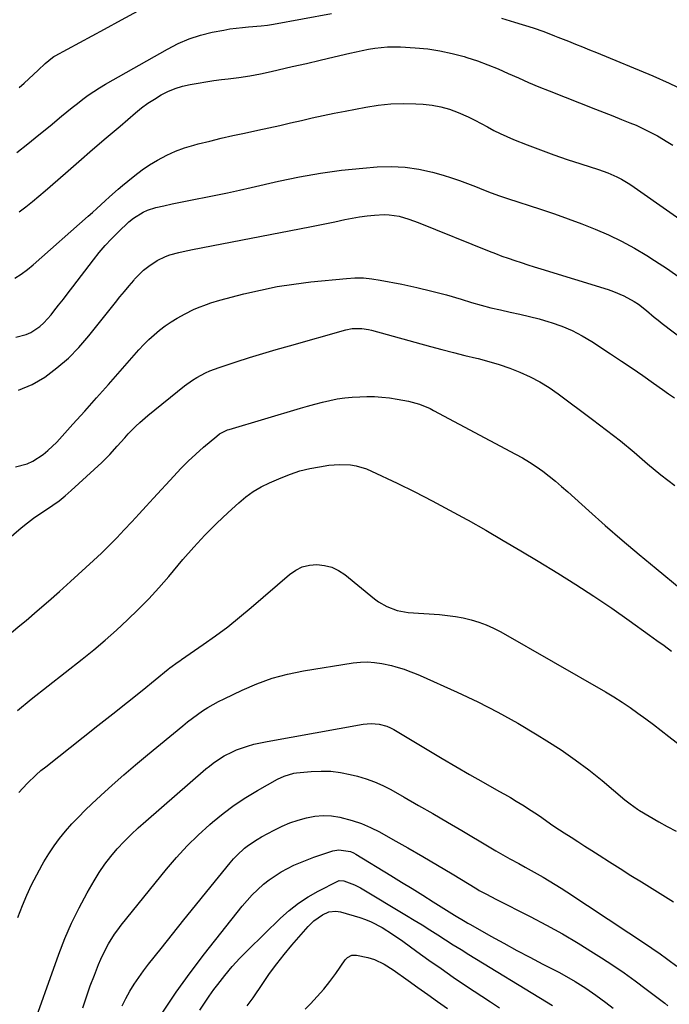
# Model space of a CAD drawing. Units: inches. Extents: x 1841707 to 1847084, y 468673 to 474002.
# Drawn here: x 1842663 to 1842919, y 472223 to 472609 of the extents above; entities that cross this region are included whole.
import ezdxf

# ---------------------------------------------------------------- set-up
doc = ezdxf.new("R2010")
doc.units = ezdxf.units.IN
doc.header["$MEASUREMENT"] = 0
doc.layers.add('7', color=7, linetype='Continuous')
doc.layers.add('8', color=7, linetype='Continuous')

msp = doc.modelspace()

# ---------------------------------------------------------------- linework, layer by layer
at = {"layer": '7', "color": 18}
for points in [[(1842662.3, 472557.07, 1756), (1842666.69, 472560.56, 1756), (1842671.06, 472564.09, 1756), (1842675.4, 472567.65, 1756), (1842679.94, 472571.41, 1756), (1842682, 472573.1, 1756), (1842684.08, 472574.77, 1756), (1842686.18, 472576.42, 1756), (1842688.28, 472578.05, 1756), (1842690.43, 472579.63, 1756), (1842692.62, 472581.14, 1756), (1842694.87, 472582.57, 1756), (1842697.15, 472583.93, 1756), (1842721.51, 472597.78, 1756), (1842725.73, 472599.92, 1756), (1842730.06, 472601.78, 1756), (1842734.55, 472603.21, 1756), (1842739.15, 472604.35, 1756), (1842743.64, 472605.25, 1756), (1842746.08, 472605.67, 1756), (1842750.98, 472606.27, 1756), (1842753.45, 472606.44, 1756), (1842758.38, 472606.83, 1756), (1842760.82, 472607.17, 1756), (1842763.26, 472607.57, 1756), (1842786.02, 472611.8, 1756)], [(1842663.3, 472582.72, 1754), (1842665.21, 472584.37, 1754), (1842667.09, 472586.04, 1754), (1842668.93, 472587.75, 1754), (1842670.75, 472589.49, 1754), (1842673.47, 472592.14, 1754), (1842676.35, 472594.49, 1754), (1842676.87, 472594.81, 1754), (1842677.41, 472595.12, 1754), (1842696.8, 472605.61, 1754), (1842703.45, 472609.21, 1754), (1842710.09, 472612.82, 1754)], [(1842852.8, 472609.84, 1756), (1842857.9, 472608.34, 1756), (1842865.23, 472606.12, 1756), (1842869.46, 472604.68, 1756), (1842873.61, 472603.02, 1756), (1842875, 472602.47, 1756), (1842879.12, 472600.82, 1756), (1842881.87, 472599.72, 1756), (1842884.62, 472598.61, 1756), (1842887.37, 472597.49, 1756), (1842890.11, 472596.36, 1756), (1842912.27, 472587.21, 1756), (1842918.69, 472584.38, 1756), (1842925.02, 472581.37, 1756)], [(1842663.31, 472533.8, 1758), (1842665.9, 472535.83, 1758), (1842668.46, 472537.88, 1758), (1842670.98, 472539.99, 1758), (1842673.48, 472542.12, 1758), (1842681.43, 472549.02, 1758), (1842686.78, 472553.66, 1758), (1842692.14, 472558.28, 1758), (1842697.52, 472562.89, 1758), (1842702.9, 472567.5, 1758), (1842709, 472572.7, 1758), (1842711.39, 472574.62, 1758), (1842713.84, 472576.45, 1758), (1842716.39, 472578.14, 1758), (1842719.01, 472579.73, 1758), (1842721.74, 472581.1, 1758), (1842724.53, 472582.28, 1758), (1842727.43, 472583.18, 1758), (1842730.49, 472583.9, 1758), (1842733.56, 472584.43, 1758), (1842736.64, 472584.93, 1758), (1842739.73, 472585.37, 1758), (1842742.82, 472585.77, 1758), (1842745.36, 472586.07, 1758), (1842749.62, 472586.64, 1758), (1842753.86, 472587.3, 1758), (1842758.08, 472588.09, 1758), (1842762.29, 472588.97, 1758), (1842765.11, 472589.61, 1758), (1842770.61, 472590.86, 1758), (1842776.12, 472592.13, 1758), (1842781.61, 472593.42, 1758), (1842787.11, 472594.73, 1758), (1842793.19, 472596.19, 1758), (1842795.65, 472596.74, 1758), (1842798.11, 472597.26, 1758), (1842800.59, 472597.71, 1758), (1842803.07, 472598.12, 1758), (1842805.57, 472598.42, 1758), (1842808.07, 472598.61, 1758), (1842810.58, 472598.65, 1758), (1842813.09, 472598.59, 1758), (1842818.91, 472598.27, 1758), (1842823.8, 472597.81, 1758), (1842828.63, 472597.12, 1758), (1842833.41, 472596.07, 1758), (1842838.14, 472594.79, 1758), (1842839.2, 472594.46, 1758), (1842843.34, 472593.08, 1758), (1842847.43, 472591.59, 1758), (1842851.47, 472589.95, 1758), (1842855.46, 472588.2, 1758), (1842859.44, 472586.4, 1758), (1842863.44, 472584.66, 1758), (1842867.47, 472582.98, 1758), (1842871.52, 472581.35, 1758), (1842889.77, 472574.19, 1758), (1842893.16, 472572.86, 1758), (1842896.55, 472571.51, 1758), (1842899.93, 472570.15, 1758), (1842903.3, 472568.79, 1758), (1842905.7, 472567.81, 1758), (1842907.85, 472566.88, 1758), (1842912.04, 472564.78, 1758), (1842914.08, 472563.62, 1758), (1842918.12, 472561.24, 1758), (1842920.16, 472560.07, 1758)], [(1842661.94, 472484.55, 1762), (1842665.99, 472485.59, 1762), (1842667.87, 472486.48, 1762), (1842671.36, 472488.85, 1762), (1842672.96, 472490.23, 1762), (1842675.81, 472493.37, 1762), (1842676.92, 472494.78, 1762), (1842678.78, 472497.18, 1762), (1842680.65, 472499.58, 1762), (1842682.5, 472501.98, 1762), (1842684.35, 472504.39, 1762), (1842692.43, 472514.94, 1762), (1842694.72, 472517.8, 1762), (1842697.1, 472520.58, 1762), (1842699.61, 472523.25, 1762), (1842702.2, 472525.84, 1762), (1842706.42, 472529.88, 1762), (1842708.15, 472531.29, 1762), (1842712.06, 472533.7, 1762), (1842713.65, 472534.46, 1762), (1842717.02, 472535.53, 1762), (1842720.1, 472536.24, 1762), (1842723.38, 472536.97, 1762), (1842726.67, 472537.67, 1762), (1842729.97, 472538.34, 1762), (1842733.27, 472538.98, 1762), (1842735.94, 472539.47, 1762), (1842740.57, 472540.37, 1762), (1842745.19, 472541.31, 1762), (1842749.8, 472542.31, 1762), (1842754.41, 472543.34, 1762), (1842765.19, 472545.85, 1762), (1842773.4, 472547.57, 1762), (1842781.65, 472549.04, 1762), (1842789.96, 472550.15, 1762), (1842798.3, 472551.01, 1762), (1842803.99, 472551.48, 1762), (1842809.49, 472551.63, 1762), (1842814.95, 472551.39, 1762), (1842820.35, 472550.58, 1762), (1842825.72, 472549.38, 1762), (1842829.93, 472548.2, 1762), (1842833.14, 472547.23, 1762), (1842836.32, 472546.18, 1762), (1842839.46, 472545.01, 1762), (1842842.58, 472543.76, 1762), (1842845.68, 472542.49, 1762), (1842848.81, 472541.27, 1762), (1842851.97, 472540.13, 1762), (1842855.15, 472539.05, 1762), (1842868.16, 472534.83, 1762), (1842873.58, 472533, 1762), (1842878.97, 472531.11, 1762), (1842884.33, 472529.1, 1762), (1842889.65, 472527.02, 1762), (1842894.89, 472524.75, 1762), (1842900.03, 472522.3, 1762), (1842905.03, 472519.56, 1762), (1842909.93, 472516.64, 1762), (1842912.92, 472514.76, 1762), (1842918.04, 472511.38, 1762), (1842923.08, 472507.88, 1762)], [(1842663.03, 472463.75, 1764), (1842668.32, 472465.98, 1764), (1842673.39, 472468.87, 1764), (1842678.12, 472472.49, 1764), (1842682.61, 472476.35, 1764), (1842686.76, 472480.59, 1764), (1842690.67, 472485.08, 1764), (1842701.11, 472498.18, 1764), (1842702.88, 472500.38, 1764), (1842704.66, 472502.57, 1764), (1842706.47, 472504.75, 1764), (1842708.28, 472506.92, 1764), (1842708.63, 472507.33, 1764), (1842710.36, 472509.19, 1764), (1842712.19, 472510.92, 1764), (1842714.18, 472512.48, 1764), (1842717.51, 472514.68, 1764), (1842720.73, 472516.33, 1764), (1842722.43, 472516.95, 1764), (1842725.96, 472517.88, 1764), (1842727.74, 472518.28, 1764), (1842731.32, 472519.02, 1764), (1842777.49, 472527.98, 1764), (1842780.76, 472528.62, 1764), (1842784.02, 472529.28, 1764), (1842787.27, 472529.96, 1764), (1842791.31, 472530.83, 1764), (1842794.18, 472531.4, 1764), (1842797.06, 472531.89, 1764), (1842799.96, 472532.26, 1764), (1842802.87, 472532.55, 1764), (1842806.72, 472532.77, 1764), (1842808.68, 472532.71, 1764), (1842812.54, 472532.08, 1764), (1842816.34, 472530.99, 1764), (1842818.21, 472530.34, 1764), (1842820.06, 472529.64, 1764), (1842847.92, 472518.39, 1764), (1842850.42, 472517.41, 1764), (1842852.93, 472516.46, 1764), (1842855.47, 472515.57, 1764), (1842858.01, 472514.7, 1764), (1842860.57, 472513.87, 1764), (1842863.13, 472513.05, 1764), (1842865.69, 472512.24, 1764), (1842868.25, 472511.44, 1764), (1842894.75, 472503.26, 1764), (1842896.84, 472502.54, 1764), (1842900.9, 472500.82, 1764), (1842904.96, 472498.59, 1764), (1842906.63, 472497.5, 1764), (1842909.77, 472495.06, 1764), (1842912.82, 472492.49, 1764), (1842914.38, 472491.24, 1764), (1842915.95, 472490.01, 1764), (1842924.56, 472483.37, 1764)], [(1842661.85, 472433.66, 1766), (1842666.47, 472434.87, 1766), (1842668.63, 472435.88, 1766), (1842672.67, 472438.51, 1766), (1842674.55, 472440.03, 1766), (1842678.02, 472443.41, 1766), (1842684.35, 472450.36, 1766), (1842689.03, 472455.54, 1766), (1842693.7, 472460.75, 1766), (1842698.33, 472465.98, 1766), (1842702.94, 472471.23, 1766), (1842708.42, 472477.52, 1766), (1842710.31, 472479.6, 1766), (1842712.25, 472481.65, 1766), (1842714.26, 472483.62, 1766), (1842716.31, 472485.54, 1766), (1842718.46, 472487.35, 1766), (1842720.68, 472489.06, 1766), (1842723.02, 472490.62, 1766), (1842725.42, 472492.07, 1766), (1842728.47, 472493.77, 1766), (1842731.73, 472495.44, 1766), (1842733.4, 472496.17, 1766), (1842736.83, 472497.48, 1766), (1842738.56, 472498.06, 1766), (1842742.08, 472499.08, 1766), (1842751.53, 472501.56, 1766), (1842758.06, 472503.1, 1766), (1842764.62, 472504.44, 1766), (1842771.25, 472505.47, 1766), (1842777.9, 472506.3, 1766), (1842791.87, 472507.69, 1766), (1842795.21, 472507.88, 1766), (1842798.53, 472507.87, 1766), (1842801.85, 472507.56, 1766), (1842805.15, 472507.05, 1766), (1842813.63, 472505.36, 1766), (1842819.52, 472504.1, 1766), (1842825.39, 472502.72, 1766), (1842831.2, 472501.16, 1766), (1842836.99, 472499.49, 1766), (1842841.02, 472498.26, 1766), (1842844.78, 472497.17, 1766), (1842848.57, 472496.16, 1766), (1842852.38, 472495.27, 1766), (1842856.22, 472494.46, 1766), (1842860.05, 472493.65, 1766), (1842863.87, 472492.75, 1766), (1842867.65, 472491.75, 1766), (1842871.42, 472490.66, 1766), (1842872.38, 472490.36, 1766), (1842876.54, 472488.89, 1766), (1842880.58, 472487.2, 1766), (1842884.47, 472485.17, 1766), (1842888.26, 472482.91, 1766), (1842895.69, 472478.04, 1766), (1842899.92, 472475.23, 1766), (1842904.14, 472472.38, 1766), (1842908.32, 472469.49, 1766), (1842912.48, 472466.57, 1766), (1842916.06, 472464.02, 1766), (1842918.43, 472462.38, 1766), (1842920.84, 472460.78, 1766)], [(1842645.67, 472393.95, 1768), (1842664.1, 472409.67, 1768), (1842666.48, 472411.61, 1768), (1842668.91, 472413.47, 1768), (1842671.42, 472415.22, 1768), (1842673.99, 472416.9, 1768), (1842676.55, 472418.59, 1768), (1842679.03, 472420.37, 1768), (1842681.41, 472422.29, 1768), (1842683.72, 472424.3, 1768), (1842695.72, 472435.4, 1768), (1842697.32, 472436.92, 1768), (1842698.87, 472438.49, 1768), (1842701.82, 472441.77, 1768), (1842704.73, 472445.09, 1768), (1842706.16, 472446.63, 1768), (1842709.11, 472449.62, 1768), (1842710.63, 472451.06, 1768), (1842713.82, 472453.79, 1768), (1842728.29, 472465.44, 1768), (1842731.41, 472467.72, 1768), (1842733.05, 472468.73, 1768), (1842736.46, 472470.55, 1768), (1842738.22, 472471.35, 1768), (1842741.84, 472472.7, 1768), (1842748.58, 472474.9, 1768), (1842753.8, 472476.56, 1768), (1842759.03, 472478.18, 1768), (1842764.29, 472479.74, 1768), (1842769.56, 472481.25, 1768), (1842791.66, 472487.44, 1768), (1842794.15, 472487.94, 1768), (1842797.97, 472487.95, 1768), (1842800.49, 472487.57, 1768), (1842801.73, 472487.28, 1768), (1842824.88, 472480.93, 1768), (1842829.38, 472479.72, 1768), (1842833.9, 472478.54, 1768), (1842838.42, 472477.41, 1768), (1842842.96, 472476.32, 1768), (1842843.58, 472476.17, 1768), (1842847.78, 472475.07, 1768), (1842851.93, 472473.84, 1768), (1842856.03, 472472.41, 1768), (1842860.08, 472470.84, 1768), (1842864.02, 472469.04, 1768), (1842867.85, 472467.05, 1768), (1842871.53, 472464.78, 1768), (1842875.1, 472462.33, 1768), (1842888.6, 472452.31, 1768), (1842894.11, 472448.12, 1768), (1842899.55, 472443.82, 1768), (1842904.88, 472439.4, 1768), (1842910.13, 472434.88, 1768), (1842915.46, 472430.47, 1768), (1842920.95, 472426.3, 1768)], [(1842662.65, 472337.97, 1772), (1842667.99, 472342.35, 1772), (1842688, 472358.09, 1772), (1842692.58, 472361.8, 1772), (1842697.1, 472365.59, 1772), (1842701.52, 472369.5, 1772), (1842705.86, 472373.5, 1772), (1842710.08, 472377.62, 1772), (1842714.2, 472381.84, 1772), (1842718.17, 472386.19, 1772), (1842722.05, 472390.64, 1772), (1842727.64, 472397.27, 1772), (1842731.88, 472402.1, 1772), (1842736.23, 472406.82, 1772), (1842740.77, 472411.35, 1772), (1842745.44, 472415.77, 1772), (1842749.57, 472419.54, 1772), (1842752.36, 472421.84, 1772), (1842755.27, 472423.94, 1772), (1842758.38, 472425.74, 1772), (1842761.61, 472427.35, 1772), (1842766.18, 472429.34, 1772), (1842769.87, 472430.79, 1772), (1842773.62, 472432.03, 1772), (1842777.45, 472432.98, 1772), (1842781.35, 472433.72, 1772), (1842784.94, 472434.26, 1772), (1842787.08, 472434.5, 1772), (1842789.23, 472434.62, 1772), (1842793.53, 472434.39, 1772), (1842795.65, 472434.02, 1772), (1842799.76, 472432.82, 1772), (1842801.74, 472431.99, 1772), (1842811.77, 472427.19, 1772), (1842818.7, 472423.78, 1772), (1842825.59, 472420.29, 1772), (1842832.41, 472416.67, 1772), (1842839.18, 472412.96, 1772), (1842839.65, 472412.69, 1772), (1842846.6, 472408.75, 1772), (1842853.52, 472404.75, 1772), (1842860.4, 472400.67, 1772), (1842867.24, 472396.55, 1772), (1842874.89, 472391.88, 1772), (1842882.04, 472387.4, 1772), (1842889.13, 472382.82, 1772), (1842896.12, 472378.09, 1772), (1842903.04, 472373.26, 1772), (1842911, 472367.58, 1772), (1842913.89, 472365.5, 1772), (1842916.76, 472363.42, 1772), (1842919.63, 472361.31, 1772)], [(1842663.17, 472305.67, 1774), (1842666.43, 472309.32, 1774), (1842669.95, 472312.73, 1774), (1842671.8, 472314.33, 1774), (1842673.7, 472315.88, 1774), (1842688.43, 472327.43, 1774), (1842694.23, 472332, 1774), (1842700.03, 472336.6, 1774), (1842705.8, 472341.22, 1774), (1842711.56, 472345.86, 1774), (1842721.8, 472354.17, 1774), (1842722.43, 472354.66, 1774), (1842725.69, 472357.01, 1774), (1842726.35, 472357.47, 1774), (1842727.01, 472357.92, 1774), (1842735.56, 472363.81, 1774), (1842740.43, 472367.29, 1774), (1842745.23, 472370.87, 1774), (1842749.91, 472374.61, 1774), (1842754.5, 472378.45, 1774), (1842769.51, 472391.41, 1774), (1842771.95, 472393.08, 1774), (1842774.54, 472394.35, 1774), (1842777.35, 472395.03, 1774), (1842780.3, 472395.31, 1774), (1842783.27, 472394.95, 1774), (1842786.09, 472394.22, 1774), (1842788.72, 472392.95, 1774), (1842791.22, 472391.31, 1774), (1842802.89, 472381.83, 1774), (1842804.45, 472380.68, 1774), (1842807.77, 472378.75, 1774), (1842811.78, 472377.18, 1774), (1842816.16, 472376.38, 1774), (1842828.46, 472375.6, 1774), (1842831.6, 472375.31, 1774), (1842834.72, 472374.89, 1774), (1842837.81, 472374.29, 1774), (1842840.88, 472373.57, 1774), (1842843.89, 472372.64, 1774), (1842846.84, 472371.56, 1774), (1842849.7, 472370.25, 1774), (1842852.49, 472368.8, 1774), (1842893.69, 472345.22, 1774), (1842896.96, 472343.28, 1774), (1842900.18, 472341.26, 1774), (1842903.32, 472339.14, 1774), (1842906.42, 472336.94, 1774), (1842909.48, 472334.68, 1774), (1842912.53, 472332.4, 1774), (1842915.55, 472330.1, 1774), (1842918.57, 472327.78, 1774), (1842931.12, 472318.07, 1774)], [(1842662.78, 472256.65, 1776), (1842664.62, 472261.35, 1776), (1842666.33, 472265.44, 1776), (1842668.15, 472269.46, 1776), (1842670.15, 472273.4, 1776), (1842672.26, 472277.29, 1776), (1842672.97, 472278.52, 1776), (1842674.9, 472281.68, 1776), (1842676.96, 472284.77, 1776), (1842679.18, 472287.73, 1776), (1842681.52, 472290.61, 1776), (1842683.99, 472293.38, 1776), (1842686.53, 472296.1, 1776), (1842689.15, 472298.73, 1776), (1842691.83, 472301.31, 1776), (1842695.31, 472304.54, 1776), (1842699.81, 472308.65, 1776), (1842704.36, 472312.69, 1776), (1842708.99, 472316.66, 1776), (1842713.67, 472320.56, 1776), (1842727.55, 472331.93, 1776), (1842729.46, 472333.45, 1776), (1842731.39, 472334.93, 1776), (1842735.36, 472337.75, 1776), (1842737.4, 472339.07, 1776), (1842741.61, 472341.48, 1776), (1842743.78, 472342.58, 1776), (1842750.88, 472345.99, 1776), (1842756.71, 472348.48, 1776), (1842762.65, 472350.62, 1776), (1842768.75, 472352.24, 1776), (1842774.96, 472353.5, 1776), (1842794.53, 472356.62, 1776), (1842797.34, 472356.92, 1776), (1842800.14, 472357.01, 1776), (1842802.93, 472356.8, 1776), (1842805.73, 472356.39, 1776), (1842809.62, 472355.57, 1776), (1842811.27, 472355.16, 1776), (1842814.55, 472354.17, 1776), (1842816.16, 472353.59, 1776), (1842819.34, 472352.34, 1776), (1842820.91, 472351.66, 1776), (1842835.39, 472345.12, 1776), (1842843.45, 472341.29, 1776), (1842851.4, 472337.26, 1776), (1842859.19, 472332.93, 1776), (1842866.88, 472328.39, 1776), (1842870.65, 472326.07, 1776), (1842876.28, 472322.43, 1776), (1842881.8, 472318.63, 1776), (1842887.14, 472314.59, 1776), (1842892.38, 472310.4, 1776), (1842901.3, 472302.91, 1776), (1842903.38, 472301.23, 1776), (1842906.29, 472299.15, 1776), (1842907.05, 472298.69, 1776), (1842914.58, 472294.26, 1776), (1842917.96, 472292.36, 1776), (1842921.39, 472290.54, 1776)], [(1842667.46, 472210.28, 1778), (1842678.84, 472242.18, 1778), (1842681.24, 472248.38, 1778), (1842683.86, 472254.47, 1778), (1842686.8, 472260.42, 1778), (1842689.95, 472266.26, 1778), (1842692.7, 472271.03, 1778), (1842694.75, 472274.34, 1778), (1842696.93, 472277.56, 1778), (1842699.31, 472280.63, 1778), (1842701.83, 472283.6, 1778), (1842704.5, 472286.45, 1778), (1842707.24, 472289.22, 1778), (1842710.08, 472291.9, 1778), (1842712.98, 472294.5, 1778), (1842736.67, 472314.98, 1778), (1842738.04, 472316.12, 1778), (1842739.45, 472317.22, 1778), (1842742.37, 472319.26, 1778), (1842743.89, 472320.18, 1778), (1842747.07, 472321.77, 1778), (1842748.72, 472322.43, 1778), (1842752.97, 472323.9, 1778), (1842755.54, 472324.66, 1778), (1842758.15, 472325.28, 1778), (1842760.78, 472325.82, 1778), (1842798.42, 472332.54, 1778), (1842801.55, 472332.83, 1778), (1842804.69, 472332.58, 1778), (1842807.72, 472331.77, 1778), (1842809.15, 472331.15, 1778), (1842810.55, 472330.42, 1778), (1842824.24, 472322.18, 1778), (1842829.54, 472319.03, 1778), (1842834.85, 472315.91, 1778), (1842840.2, 472312.84, 1778), (1842845.56, 472309.8, 1778), (1842851.75, 472306.32, 1778), (1842854.03, 472305.03, 1778), (1842856.29, 472303.72, 1778), (1842858.54, 472302.38, 1778), (1842861.67, 472300.48, 1778), (1842863.44, 472299.37, 1778), (1842866.93, 472297.06, 1778), (1842868.64, 472295.86, 1778), (1842872.08, 472293.47, 1778), (1842873.82, 472292.31, 1778), (1842877.45, 472289.94, 1778), (1842880.14, 472288.19, 1778), (1842882.84, 472286.45, 1778), (1842885.54, 472284.71, 1778), (1842888.25, 472282.97, 1778), (1842891.13, 472281.12, 1778), (1842895.28, 472278.46, 1778), (1842899.44, 472275.82, 1778), (1842903.61, 472273.19, 1778), (1842907.79, 472270.58, 1778), (1842920.4, 472262.73, 1778)], [(1842703.74, 472222, 1782), (1842705.19, 472224.88, 1782), (1842706.76, 472227.69, 1782), (1842708.48, 472230.43, 1782), (1842710.27, 472233.12, 1782), (1842712.16, 472235.74, 1782), (1842714.12, 472238.31, 1782), (1842719.02, 472244.51, 1782), (1842723.49, 472250.13, 1782), (1842727.98, 472255.74, 1782), (1842732.5, 472261.33, 1782), (1842737.03, 472266.91, 1782), (1842746.22, 472278.15, 1782), (1842747.53, 472279.67, 1782), (1842748.9, 472281.13, 1782), (1842751.84, 472283.85, 1782), (1842753.42, 472285.09, 1782), (1842756.74, 472287.32, 1782), (1842758.48, 472288.31, 1782), (1842763.53, 472291, 1782), (1842766.58, 472292.47, 1782), (1842769.68, 472293.8, 1782), (1842772.87, 472294.89, 1782), (1842776.12, 472295.84, 1782), (1842779.42, 472296.43, 1782), (1842782.72, 472296.71, 1782), (1842786.02, 472296.52, 1782), (1842789.34, 472296.02, 1782), (1842794.11, 472294.78, 1782), (1842797.79, 472293.55, 1782), (1842801.35, 472292.01, 1782), (1842804.83, 472290.26, 1782), (1842810.13, 472287.3, 1782), (1842816, 472283.98, 1782), (1842821.84, 472280.61, 1782), (1842827.65, 472277.19, 1782), (1842833.44, 472273.73, 1782), (1842843.16, 472267.85, 1782), (1842844.07, 472267.3, 1782), (1842846.86, 472265.77, 1782), (1842850.64, 472263.84, 1782), (1842864.13, 472257, 1782), (1842870.48, 472253.66, 1782), (1842876.75, 472250.2, 1782), (1842882.92, 472246.56, 1782), (1842889.02, 472242.79, 1782), (1842892.05, 472240.85, 1782), (1842896.54, 472237.9, 1782), (1842900.99, 472234.88, 1782), (1842905.35, 472231.74, 1782), (1842909.66, 472228.53, 1782), (1842916.97, 472222.95, 1782), (1842918.21, 472222, 1782)], [(1842719.75, 472219.42, 1784), (1842724.93, 472227.26, 1784), (1842730.43, 472234.89, 1784), (1842736.12, 472242.37, 1784), (1842750.96, 472261.08, 1784), (1842752.86, 472263.33, 1784), (1842754.84, 472265.5, 1784), (1842756.94, 472267.54, 1784), (1842759.31, 472269.67, 1784), (1842761.53, 472271.41, 1784), (1842763.81, 472273.05, 1784), (1842766.2, 472274.53, 1784), (1842768.67, 472275.91, 1784), (1842771.21, 472277.14, 1784), (1842773.78, 472278.3, 1784), (1842776.41, 472279.33, 1784), (1842779.07, 472280.29, 1784), (1842786.59, 472282.8, 1784), (1842788.89, 472283.26, 1784), (1842793.51, 472282.5, 1784), (1842794.59, 472282.02, 1784), (1842795.63, 472281.45, 1784), (1842809.33, 472273.09, 1784), (1842813.51, 472270.53, 1784), (1842817.68, 472267.96, 1784), (1842821.85, 472265.38, 1784), (1842826.01, 472262.79, 1784), (1842832.24, 472258.89, 1784), (1842834.32, 472257.6, 1784), (1842838.51, 472255.04, 1784), (1842839.57, 472254.43, 1784), (1842840.63, 472253.82, 1784), (1842848.62, 472249.32, 1784), (1842853.7, 472246.51, 1784), (1842858.8, 472243.73, 1784), (1842863.93, 472241.01, 1784), (1842869.08, 472238.33, 1784), (1842875.28, 472235.15, 1784), (1842877.46, 472233.99, 1784), (1842881.73, 472231.55, 1784), (1842885.9, 472228.93, 1784), (1842889.93, 472226.11, 1784), (1842891.9, 472224.63, 1784), (1842893.76, 472223.21, 1784), (1842896.63, 472220.99, 1784)], [(1842734.31, 472220.25, 1786), (1842736.05, 472223.01, 1786), (1842737.88, 472225.7, 1786), (1842739.79, 472228.34, 1786), (1842741.29, 472230.34, 1786), (1842744.07, 472233.88, 1786), (1842746.96, 472237.33, 1786), (1842750.01, 472240.64, 1786), (1842753.16, 472243.85, 1786), (1842766, 472256.34, 1786), (1842769.43, 472259.39, 1786), (1842773.02, 472262.21, 1786), (1842776.84, 472264.71, 1786), (1842780.82, 472266.98, 1786), (1842788.48, 472270.91, 1786), (1842789.04, 472271.14, 1786), (1842790.83, 472271.1, 1786), (1842795.1, 472269.49, 1786), (1842797.38, 472268.28, 1786), (1842815.46, 472257.45, 1786), (1842818.55, 472255.58, 1786), (1842821.63, 472253.69, 1786), (1842824.7, 472251.76, 1786), (1842827.75, 472249.82, 1786), (1842830.79, 472247.87, 1786), (1842833.85, 472245.94, 1786), (1842836.92, 472244.03, 1786), (1842840, 472242.14, 1786), (1842870.43, 472223.56, 1786), (1842872.84, 472222.09, 1786)], [(1842752.86, 472221.92, 1788), (1842754.46, 472224.01, 1788), (1842755.21, 472225.09, 1788), (1842759, 472230.76, 1788), (1842761.69, 472234.64, 1788), (1842764.48, 472238.44, 1788), (1842767.42, 472242.14, 1788), (1842770.44, 472245.76, 1788), (1842776.85, 472253.14, 1788), (1842779, 472255.28, 1788), (1842782.42, 472257.72, 1788), (1842784.94, 472258.83, 1788), (1842787.68, 472259.11, 1788), (1842789.49, 472258.8, 1788), (1842797.09, 472256.57, 1788), (1842799.38, 472255.8, 1788), (1842801.62, 472254.92, 1788), (1842805.91, 472252.7, 1788), (1842810.01, 472250.11, 1788), (1842813.99, 472247.35, 1788), (1842819.52, 472243.32, 1788), (1842824.27, 472239.92, 1788), (1842829.05, 472236.55, 1788), (1842833.87, 472233.23, 1788), (1842838.71, 472229.96, 1788), (1842848.44, 472223.49, 1788), (1842852.06, 472221.09, 1788)]]:
    msp.add_polyline3d(points, dxfattribs=at)
at = {"layer": '8', "color": 18}
for points in [[(1842661.57, 472507.73, 1760), (1842664.09, 472509.34, 1760), (1842666.49, 472511.12, 1760), (1842668.81, 472513.03, 1760), (1842690.38, 472532.09, 1760), (1842692.07, 472533.6, 1760), (1842693.77, 472535.11, 1760), (1842697.12, 472538.17, 1760), (1842698.81, 472539.69, 1760), (1842702.2, 472542.7, 1760), (1842703.92, 472544.19, 1760), (1842705.92, 472545.9, 1760), (1842708.71, 472548.15, 1760), (1842711.57, 472550.3, 1760), (1842714.54, 472552.28, 1760), (1842717.59, 472554.16, 1760), (1842721.32, 472556.14, 1760), (1842724.75, 472557.7, 1760), (1842728.3, 472558.99, 1760), (1842731.92, 472560.08, 1760), (1842733.61, 472560.51, 1760), (1842738.15, 472561.65, 1760), (1842742.7, 472562.74, 1760), (1842747.26, 472563.78, 1760), (1842751.83, 472564.77, 1760), (1842757.09, 472565.88, 1760), (1842761.37, 472566.8, 1760), (1842765.65, 472567.75, 1760), (1842769.93, 472568.74, 1760), (1842774.19, 472569.75, 1760), (1842778.46, 472570.74, 1760), (1842782.74, 472571.7, 1760), (1842787.03, 472572.58, 1760), (1842791.33, 472573.43, 1760), (1842799.45, 472574.96, 1760), (1842804.37, 472575.7, 1760), (1842809.29, 472576.21, 1760), (1842814.24, 472576.36, 1760), (1842819.21, 472576.27, 1760), (1842821.99, 472576.12, 1760), (1842825.53, 472575.74, 1760), (1842829.02, 472575.11, 1760), (1842832.42, 472574.11, 1760), (1842835.75, 472572.86, 1760), (1842839.72, 472571.08, 1760), (1842842.28, 472569.85, 1760), (1842844.8, 472568.54, 1760), (1842847.29, 472567.18, 1760), (1842849.79, 472565.83, 1760), (1842852.32, 472564.56, 1760), (1842854.91, 472563.39, 1760), (1842857.53, 472562.29, 1760), (1842862.88, 472560.18, 1760), (1842868.12, 472558.17, 1760), (1842873.38, 472556.23, 1760), (1842878.67, 472554.4, 1760), (1842883.99, 472552.64, 1760), (1842890.96, 472550.41, 1760), (1842892.8, 472549.78, 1760), (1842894.62, 472549.09, 1760), (1842898.18, 472547.52, 1760), (1842899.91, 472546.63, 1760), (1842903.26, 472544.66, 1760), (1842904.88, 472543.58, 1760), (1842934.26, 472522.94, 1760)], [(1842660.32, 472368.61, 1770), (1842663.56, 472371.31, 1770), (1842665.98, 472373.34, 1770), (1842670.4, 472377.08, 1770), (1842674.78, 472380.87, 1770), (1842679.12, 472384.7, 1770), (1842683.42, 472388.58, 1770), (1842692.53, 472396.88, 1770), (1842695.64, 472399.79, 1770), (1842698.69, 472402.75, 1770), (1842701.67, 472405.79, 1770), (1842704.59, 472408.88, 1770), (1842707.48, 472412.01, 1770), (1842710.36, 472415.14, 1770), (1842713.24, 472418.27, 1770), (1842716.11, 472421.41, 1770), (1842724, 472430.04, 1770), (1842726.81, 472433.01, 1770), (1842729.7, 472435.89, 1770), (1842732.69, 472438.67, 1770), (1842735.75, 472441.37, 1770), (1842740.92, 472445.75, 1770), (1842742.03, 472446.59, 1770), (1842743.88, 472447.6, 1770), (1842745.18, 472448.13, 1770), (1842745.85, 472448.34, 1770), (1842773.77, 472456.69, 1770), (1842776.64, 472457.52, 1770), (1842779.52, 472458.32, 1770), (1842782.42, 472459.05, 1770), (1842785.33, 472459.76, 1770), (1842788.25, 472460.34, 1770), (1842791.19, 472460.8, 1770), (1842794.16, 472461.07, 1770), (1842797.14, 472461.22, 1770), (1842799.84, 472461.27, 1770), (1842802.85, 472461.24, 1770), (1842805.85, 472461.08, 1770), (1842808.83, 472460.74, 1770), (1842811.81, 472460.28, 1770), (1842816.25, 472459.42, 1770), (1842820.58, 472458.22, 1770), (1842824.74, 472456.53, 1770), (1842826.08, 472455.85, 1770), (1842858.27, 472438.7, 1770), (1842861.04, 472437.14, 1770), (1842863.76, 472435.5, 1770), (1842866.41, 472433.74, 1770), (1842869, 472431.9, 1770), (1842871.52, 472429.97, 1770), (1842874.01, 472427.99, 1770), (1842876.44, 472425.94, 1770), (1842878.83, 472423.84, 1770), (1842887.08, 472416.4, 1770), (1842893.6, 472410.59, 1770), (1842900.19, 472404.86, 1770), (1842906.86, 472399.22, 1770), (1842913.6, 472393.66, 1770), (1842923.41, 472385.67, 1770)], [(1842688.29, 472221.17, 1780), (1842689.69, 472225.47, 1780), (1842691.21, 472229.73, 1780), (1842692.82, 472233.95, 1780), (1842694.5, 472238.21, 1780), (1842695.37, 472240.27, 1780), (1842697.3, 472244.29, 1780), (1842698.36, 472246.26, 1780), (1842700.72, 472250.04, 1780), (1842702.02, 472251.85, 1780), (1842703.38, 472253.62, 1780), (1842721.16, 472275.59, 1780), (1842725.15, 472280.25, 1780), (1842729.29, 472284.76, 1780), (1842733.66, 472289.03, 1780), (1842738.2, 472293.15, 1780), (1842739.25, 472294.05, 1780), (1842743.47, 472297.48, 1780), (1842747.81, 472300.73, 1780), (1842752.34, 472303.72, 1780), (1842756.99, 472306.53, 1780), (1842764.73, 472310.92, 1780), (1842767.42, 472312.21, 1780), (1842771.24, 472313.27, 1780), (1842772.23, 472313.41, 1780), (1842778.03, 472313.98, 1780), (1842781.9, 472314.16, 1780), (1842785.76, 472314.07, 1780), (1842789.59, 472313.58, 1780), (1842793.39, 472312.82, 1780), (1842796.22, 472312.1, 1780), (1842799.61, 472311.09, 1780), (1842802.93, 472309.9, 1780), (1842806.15, 472308.46, 1780), (1842809.3, 472306.85, 1780), (1842814.52, 472303.92, 1780), (1842820.22, 472300.69, 1780), (1842825.89, 472297.43, 1780), (1842831.55, 472294.14, 1780), (1842837.19, 472290.81, 1780), (1842847.9, 472284.45, 1780), (1842850.63, 472282.85, 1780), (1842853.38, 472281.27, 1780), (1842856.14, 472279.72, 1780), (1842859.66, 472277.78, 1780), (1842862.06, 472276.46, 1780), (1842864.45, 472275.14, 1780), (1842866.83, 472273.79, 1780), (1842869.21, 472272.44, 1780), (1842871.56, 472271.05, 1780), (1842873.9, 472269.64, 1780), (1842876.22, 472268.18, 1780), (1842878.51, 472266.69, 1780), (1842911.02, 472245.18, 1780), (1842912.85, 472243.95, 1780), (1842914.67, 472242.7, 1780), (1842918.24, 472240.13, 1780), (1842921.77, 472237.49, 1780)], [(1842775.67, 472220.57, 1790), (1842777.77, 472222.73, 1790), (1842780.42, 472225.57, 1790), (1842782.97, 472228.5, 1790), (1842785.38, 472231.54, 1790), (1842787.7, 472234.66, 1790), (1842791.42, 472239.95, 1790), (1842792.29, 472240.9, 1790), (1842793.97, 472241.82, 1790), (1842795.84, 472241.9, 1790), (1842800.26, 472240.93, 1790), (1842802.93, 472240.16, 1790), (1842806.69, 472238.35, 1790), (1842810.23, 472236.1, 1790), (1842816.12, 472231.9, 1790), (1842819.98, 472229.16, 1790), (1842823.84, 472226.41, 1790), (1842827.69, 472223.66, 1790), (1842831.55, 472220.91, 1790)]]:
    msp.add_polyline3d(points, dxfattribs=at)

doc.saveas('drawing.dxf')
